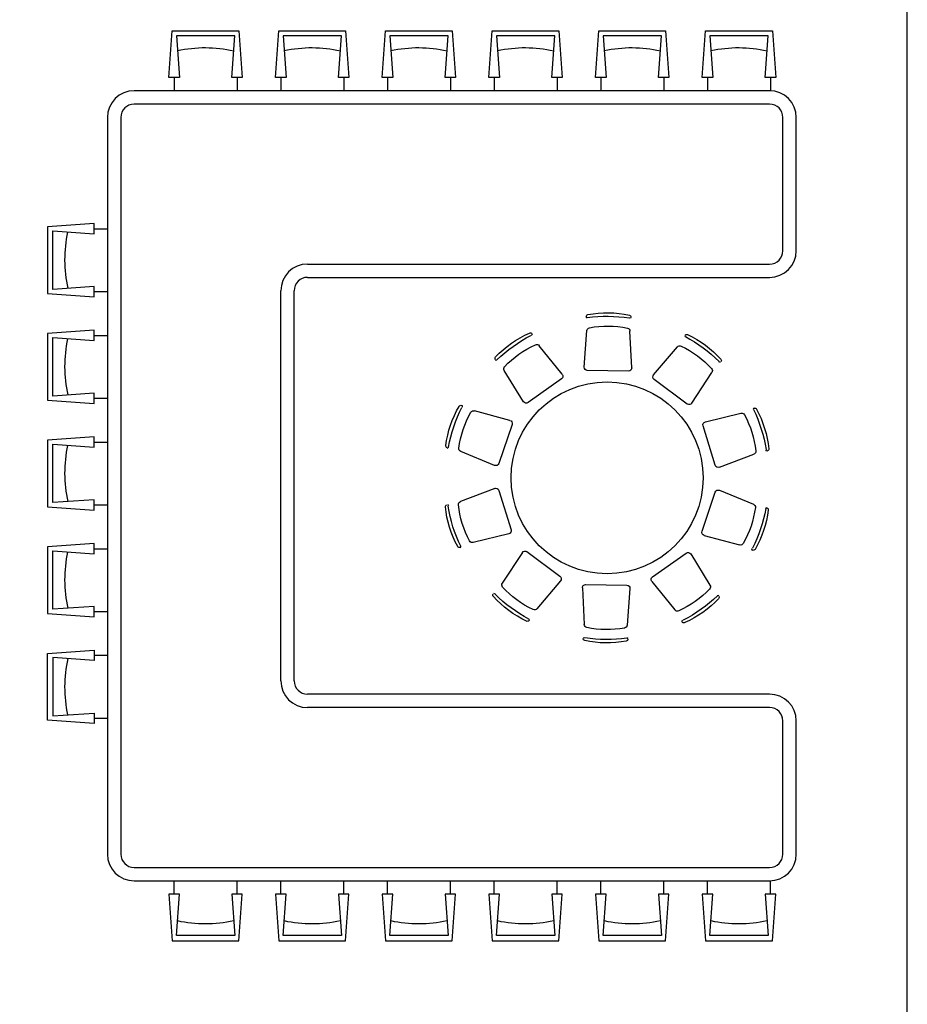
# Model space of a CAD drawing. Units: millimetres. Extents: x 274.3 to 343.4, y 149.5 to 182.9.
# Drawn here: x 336.8 to 343.4, y 165 to 172.4 of the extents above; entities that cross this region are included whole.
import ezdxf

# ---------------------------------------------------------------- set-up
doc = ezdxf.new("R2010")
doc.units = ezdxf.units.MM
doc.layers.add('faresh', color=252, linetype='Continuous')
doc.layers.add('OBJ-2D', color=7, linetype='Continuous')
doc.styles.add('HZ', font='txt.shx', dxfattribs={"width": 0.7, "height": 400, "bigfont": 'hztxt.shx'})

# ---------------------------------------------------------------- blocks, each defined once
blk = doc.blocks.new('OBJ203')
at = {"layer": 'OBJ-2D'}
for p, q in [((13.8, 499.7), (29.9, 495.4)), ((434, 499.7), (425, 495.4)), ((434.5, 505.3), (434.5, 500.2)), ((2, 31.9), (23.4, 374.9)), ((448, 31.9), (426.6, 374.7)), ((31.9, 0), (418.1, 0))]:
    blk.add_line(p, q, dxfattribs=at)
for centre, radius, start, end in [((34.4, 505.3), 20, 101.48372, 180), ((224.4, -430.2), 974.6, 78.51628, 101.48372), ((224.4, -850.9), 1363, 81.55, 98.13564), ((414.5, 505.3), 20, 0, 78.51628), ((53.4, 373), 30, 101.03755, 176.42367), ((224.4, -503.8), 923.3, 78.88354, 101.03755), ((396.6, 372.8), 30, 3.57633, 78.88354), ((31.9, 30), 30, 176.42367, 270), ((418.1, 30), 30, 270, 3.57633)]:
    blk.add_arc(centre, radius, start, end, dxfattribs=at)
at = {"layer": 'OBJ-2D', "style": 'HZ', "width": 0.8, "flags": 3}
for tag, p in [('OBJ', (90.8, 301.3)), ('LEN', (90.8, 38.5))]:
    blk.add_attdef(tag, p, '', height=250, dxfattribs=at)

msp = doc.modelspace()

# ---------------------------------------------------------------- linework, layer by layer
msp.add_lwpolyline([(343.4456, 182.9131), (274.3596, 182.9131), (274.3596, 149.4559), (343.4456, 149.4559)], close=True)
at = {"linetype": 'Continuous'}
msp.add_circle((341.1944, 168.9368), 0.72, dxfattribs=at)
at = {"layer": 'faresh'}
for p, q in [((337.9086, 171.941), (337.9336, 172.291)), ((337.9336, 172.291), (338.4336, 172.291)), ((337.9646, 172.2512), (337.9868, 171.941)), ((338.4026, 172.2512), (337.9646, 172.2512)), ((338.3804, 171.941), (338.4026, 172.2512)), ((338.4336, 172.291), (338.4586, 171.941)), ((338.7086, 171.941), (338.7336, 172.291)), ((338.7336, 172.291), (339.2336, 172.291)), ((338.7646, 172.2512), (338.7868, 171.941)), ((339.2026, 172.2512), (338.7646, 172.2512)), ((339.1804, 171.941), (339.2026, 172.2512)), ((339.2336, 172.291), (339.2586, 171.941)), ((339.5086, 171.941), (339.5336, 172.291)), ((339.5336, 172.291), (340.0336, 172.291)), ((339.5646, 172.2512), (339.5868, 171.941)), ((340.0026, 172.2512), (339.5646, 172.2512)), ((339.9804, 171.941), (340.0026, 172.2512)), ((340.0336, 172.291), (340.0586, 171.941)), ((340.3086, 171.941), (340.3336, 172.291)), ((340.3336, 172.291), (340.8336, 172.291)), ((340.3646, 172.2512), (340.3868, 171.941)), ((340.8026, 172.2512), (340.3646, 172.2512)), ((340.7804, 171.941), (340.8026, 172.2512)), ((340.8336, 172.291), (340.8586, 171.941)), ((341.1086, 171.941), (341.1336, 172.291)), ((341.1336, 172.291), (341.6336, 172.291)), ((341.1646, 172.2512), (341.1868, 171.941)), ((341.6026, 172.2512), (341.1646, 172.2512)), ((341.5804, 171.941), (341.6026, 172.2512)), ((341.6336, 172.291), (341.6586, 171.941)), ((341.9086, 171.941), (341.9336, 172.291)), ((341.9336, 172.291), (342.4336, 172.291)), ((342.4026, 172.2512), (341.9646, 172.2512)), ((341.9646, 172.2512), (341.9868, 171.941)), ((342.3804, 171.941), (342.4026, 172.2512)), ((342.4336, 172.291), (342.4586, 171.941)), ((337.9868, 171.941), (337.9086, 171.941)), ((337.9477, 171.941), (337.9477, 171.8404)), ((338.4586, 171.941), (338.3804, 171.941)), ((338.4195, 171.941), (338.4195, 171.8404)), ((338.7868, 171.941), (338.7086, 171.941)), ((338.7477, 171.941), (338.7477, 171.8404)), ((339.2586, 171.941), (339.1804, 171.941)), ((339.2195, 171.941), (339.2195, 171.8404)), ((339.5868, 171.941), (339.5086, 171.941)), ((339.5477, 171.941), (339.5477, 171.8404)), ((340.0586, 171.941), (339.9804, 171.941)), ((340.0195, 171.941), (340.0195, 171.8404)), ((340.3868, 171.941), (340.3086, 171.941)), ((340.3477, 171.941), (340.3477, 171.8404)), ((340.8586, 171.941), (340.7804, 171.941)), ((340.8195, 171.941), (340.8195, 171.8404)), ((341.1868, 171.941), (341.1086, 171.941)), ((341.1477, 171.941), (341.1477, 171.8404)), ((341.6586, 171.941), (341.5804, 171.941)), ((341.6195, 171.941), (341.6195, 171.8404)), ((341.9868, 171.941), (341.9086, 171.941)), ((341.9477, 171.941), (341.9477, 171.8404)), ((342.4586, 171.941), (342.3804, 171.941)), ((342.4195, 171.941), (342.4195, 171.8404)), ((342.4195, 171.8404), (337.6477, 171.8404)), ((342.4129, 171.7404), (337.6477, 171.7404)), ((337.4477, 171.6404), (337.4477, 166.1137)), ((337.5477, 171.6404), (337.5477, 166.1137)), ((342.5129, 170.6404), (342.5129, 171.6404)), ((342.6129, 170.6404), (342.6129, 171.6404)), ((337.3471, 170.8446), (336.9971, 170.8196)), ((337.3471, 170.7664), (337.3471, 170.8446)), ((336.9971, 170.8196), (336.9971, 170.3196)), ((337.0369, 170.7886), (337.3471, 170.7664)), ((337.0369, 170.3506), (337.0369, 170.7886)), ((337.3471, 170.8055), (337.4477, 170.8055)), ((338.9477, 170.5404), (342.4129, 170.5404)), ((338.9477, 170.4404), (342.4129, 170.4404)), ((336.9971, 170.3196), (337.3471, 170.2946)), ((337.3471, 170.3728), (337.0369, 170.3506)), ((337.3471, 170.2946), (337.3471, 170.3728)), ((337.3471, 170.3337), (337.4477, 170.3337)), ((337.3471, 170.3337), (337.4477, 170.3337)), ((338.7477, 167.4137), (338.7477, 170.3404)), ((338.8477, 167.4137), (338.8477, 170.3404)), ((337.3471, 170.0446), (336.9971, 170.0196)), ((336.9971, 170.0196), (336.9971, 169.5196)), ((337.3471, 169.9664), (337.3471, 170.0446)), ((337.0369, 169.9886), (337.3471, 169.9664)), ((337.0369, 169.5506), (337.0369, 169.9886)), ((337.3471, 170.0055), (337.4477, 170.0055)), ((336.9971, 169.5196), (337.3471, 169.4946)), ((337.3471, 169.5728), (337.0369, 169.5506)), ((337.3471, 169.4946), (337.3471, 169.5728)), ((337.3471, 169.5337), (337.4477, 169.5337)), ((337.3471, 169.2446), (336.9971, 169.2196)), ((336.9971, 169.2196), (336.9971, 168.7196)), ((337.3471, 169.1664), (337.3471, 169.2446)), ((337.0369, 169.1886), (337.3471, 169.1664)), ((337.0369, 168.7506), (337.0369, 169.1886)), ((337.3471, 169.2055), (337.4477, 169.2055)), ((337.3471, 168.7728), (337.0369, 168.7506)), ((337.3471, 168.6946), (337.3471, 168.7728)), ((336.9971, 168.7196), (337.3471, 168.6946)), ((337.3471, 168.7337), (337.4477, 168.7337)), ((337.3471, 168.7337), (337.4477, 168.7337)), ((337.3471, 168.4446), (336.9971, 168.4196)), ((336.9971, 168.4196), (336.9971, 167.9196)), ((337.3471, 168.3664), (337.3471, 168.4446)), ((337.3471, 168.4055), (337.4477, 168.4055)), ((337.0369, 168.3886), (337.3471, 168.3664)), ((337.0369, 167.9506), (337.0369, 168.3886)), ((337.3471, 167.9728), (337.0369, 167.9506)), ((337.3471, 167.8946), (337.3471, 167.9728)), ((336.9971, 167.9196), (337.3471, 167.8946)), ((337.3471, 167.9337), (337.4477, 167.9337)), ((336.9971, 167.6196), (337.3471, 167.6446)), ((336.9971, 167.1196), (336.9971, 167.6196)), ((337.0369, 167.5886), (337.0369, 167.1506)), ((337.3471, 167.5664), (337.0369, 167.5886)), ((337.3471, 167.6446), (337.3471, 167.5664)), ((337.3471, 167.6055), (337.4477, 167.6055)), ((337.3471, 167.6055), (337.4477, 167.6055)), ((342.4129, 167.3137), (338.9477, 167.3137)), ((342.4129, 167.2137), (338.9477, 167.2137)), ((337.0369, 167.1506), (337.3471, 167.1728)), ((337.3471, 167.1728), (337.3471, 167.0946)), ((337.3471, 167.0946), (336.9971, 167.1196)), ((337.3471, 167.1337), (337.4477, 167.1337)), ((342.5129, 166.1137), (342.5129, 167.1137)), ((342.6129, 166.1137), (342.6129, 167.1137)), ((337.6477, 166.0137), (342.4129, 166.0137)), ((337.6477, 165.9137), (342.4195, 165.9137)), ((337.9477, 165.8132), (337.9477, 165.9137)), ((338.4195, 165.8132), (338.4195, 165.9137)), ((338.7477, 165.8132), (338.7477, 165.9137)), ((339.2195, 165.8132), (339.2195, 165.9137)), ((339.5477, 165.8132), (339.5477, 165.9137)), ((340.0195, 165.8132), (340.0195, 165.9137)), ((340.3477, 165.8132), (340.3477, 165.9137)), ((340.8195, 165.8132), (340.8195, 165.9137)), ((341.1477, 165.8132), (341.1477, 165.9137)), ((341.6195, 165.8132), (341.6195, 165.9137)), ((341.9477, 165.8132), (341.9477, 165.9137)), ((342.4195, 165.8132), (342.4195, 165.9137)), ((337.9086, 165.8132), (337.9336, 165.4632)), ((337.9868, 165.8132), (337.9086, 165.8132)), ((337.9646, 165.5029), (337.9868, 165.8132)), ((338.3804, 165.8132), (338.4026, 165.5029)), ((338.4586, 165.8132), (338.3804, 165.8132)), ((338.4336, 165.4632), (338.4586, 165.8132)), ((338.7086, 165.8132), (338.7336, 165.4632)), ((338.7868, 165.8132), (338.7086, 165.8132)), ((338.7646, 165.5029), (338.7868, 165.8132)), ((339.1804, 165.8132), (339.2026, 165.5029)), ((339.2586, 165.8132), (339.1804, 165.8132)), ((339.2336, 165.4632), (339.2586, 165.8132)), ((339.5086, 165.8132), (339.5336, 165.4632)), ((339.5868, 165.8132), (339.5086, 165.8132)), ((339.5646, 165.5029), (339.5868, 165.8132)), ((340.0586, 165.8132), (339.9804, 165.8132)), ((339.9804, 165.8132), (340.0026, 165.5029)), ((340.0336, 165.4632), (340.0586, 165.8132)), ((340.3086, 165.8132), (340.3336, 165.4632)), ((340.3868, 165.8132), (340.3086, 165.8132)), ((340.3646, 165.5029), (340.3868, 165.8132)), ((340.7804, 165.8132), (340.8026, 165.5029)), ((340.8586, 165.8132), (340.7804, 165.8132)), ((340.8336, 165.4632), (340.8586, 165.8132)), ((341.1086, 165.8132), (341.1336, 165.4632)), ((341.1868, 165.8132), (341.1086, 165.8132)), ((341.1646, 165.5029), (341.1868, 165.8132)), ((341.5804, 165.8132), (341.6026, 165.5029)), ((341.6586, 165.8132), (341.5804, 165.8132)), ((341.6336, 165.4632), (341.6586, 165.8132)), ((341.9086, 165.8132), (341.9336, 165.4632)), ((341.9868, 165.8132), (341.9086, 165.8132)), ((341.9646, 165.5029), (341.9868, 165.8132)), ((342.3804, 165.8132), (342.4026, 165.5029)), ((342.4586, 165.8132), (342.3804, 165.8132)), ((342.4336, 165.4632), (342.4586, 165.8132)), ((337.9336, 165.4632), (338.4336, 165.4632)), ((338.4026, 165.5029), (337.9646, 165.5029)), ((338.7336, 165.4632), (339.2336, 165.4632)), ((339.2026, 165.5029), (338.7646, 165.5029)), ((339.5336, 165.4632), (340.0336, 165.4632)), ((340.0026, 165.5029), (339.5646, 165.5029)), ((340.3336, 165.4632), (340.8336, 165.4632)), ((340.8026, 165.5029), (340.3646, 165.5029)), ((341.1336, 165.4632), (341.6336, 165.4632)), ((341.6026, 165.5029), (341.1646, 165.5029)), ((341.9336, 165.4632), (342.4336, 165.4632)), ((342.4026, 165.5029), (341.9646, 165.5029))]:
    msp.add_line(p, q, dxfattribs=at)
for centre, radius, start, end in [((338.182, 171.1782), 0.9832, 77.51716, 102.29192), ((338.982, 171.1782), 0.9832, 77.51716, 102.29192), ((339.782, 171.1782), 0.9832, 77.51716, 102.29192), ((340.582, 171.1782), 0.9832, 77.51716, 102.29192), ((341.382, 171.1782), 0.9832, 77.51716, 102.29192), ((342.182, 171.1782), 0.9832, 77.51716, 102.29192), ((337.6477, 171.6404), 0.2, 90, 180), ((342.4129, 171.6404), 0.2, 0, 90), ((337.6477, 171.6404), 0.1, 90, 180), ((342.4129, 171.6404), 0.1, 0, 90), ((338.1099, 170.5712), 0.9832, 167.70808, 192.48284), ((342.4129, 170.6404), 0.2, 270, 0), ((342.4129, 170.6404), 0.1, 270, 0), ((338.9477, 170.3404), 0.2, 90, 180), ((338.9477, 170.3404), 0.1, 90, 180), ((338.1099, 169.7712), 0.9832, 167.70808, 192.48284), ((338.1099, 168.9712), 0.9832, 167.70808, 192.48284), ((338.1099, 168.1712), 0.9832, 167.70808, 192.48284), ((338.1099, 167.368), 0.9832, 167.51716, 192.29192), ((338.9477, 167.4137), 0.2, 180, 270), ((338.9477, 167.4137), 0.1, 180, 270), ((342.4129, 167.1137), 0.2, 0, 90), ((342.4129, 167.1137), 0.1, 0, 90), ((337.6477, 166.1137), 0.2, 180, 270), ((337.6477, 166.1137), 0.1, 180, 270), ((342.4129, 166.1137), 0.2, 270, 0), ((342.4129, 166.1137), 0.1, 270, 0), ((338.182, 166.5759), 0.9832, 257.70808, 282.48284), ((338.982, 166.5759), 0.9832, 257.70808, 282.48284), ((339.782, 166.5759), 0.9832, 257.70808, 282.48284), ((340.582, 166.5759), 0.9832, 257.70808, 282.48284), ((341.382, 166.5759), 0.9832, 257.70808, 282.48284), ((342.182, 166.5759), 0.9832, 257.70808, 282.48284)]:
    msp.add_arc(centre, radius, start, end, dxfattribs=at)

# ---------------------------------------------------------------- block references
at = {"linetype": 'Continuous'}
for p, xscale, yscale, zscale, rotation in [((341.3806, 169.7374), -0.0008000000000000327, 0.0008000000000029104, 0.0008, 359.2839357395334), ((340.8745, 169.694), -0.0008000000000000328, 0.0008000000000029103, 0.0008, 35.28393573953336), ((341.8157, 169.475), -0.0008000000000000327, 0.0008000000000029104, 0.0008, 323.2839357395333), ((340.4905, 169.3613), -0.0008000000000000328, 0.0008000000000029103, 0.0008, 71.2839357395333), ((342.0134, 169.007), -0.0008000000000000327, 0.0008000000000029104, 0.0008, 287.2839357395333), ((340.3754, 168.8665), -0.0008000000000000328, 0.0008000000000029103, 0.0008000000000000003, 107.2839357395333), ((341.8983, 168.5122), -0.0008000000000000326, 0.0008000000000029104, 0.0007999999999999999, 251.2839357395334), ((340.5731, 168.3985), -0.0008000000000000328, 0.0008000000000029103, 0.0008, 143.2839357395333), ((341.5143, 168.1796), -0.0008000000000000327, 0.0008000000000029104, 0.0008, 215.2839357395333), ((341.0081, 168.1361), -0.0008000000000000325, 0.0008000000000029104, 0.0008, 179.2839357395334)]:
    msp.add_blockref('OBJ203', p, dxfattribs=dict(at, xscale=xscale, yscale=yscale, zscale=zscale, rotation=rotation))

doc.saveas('drawing.dxf')
